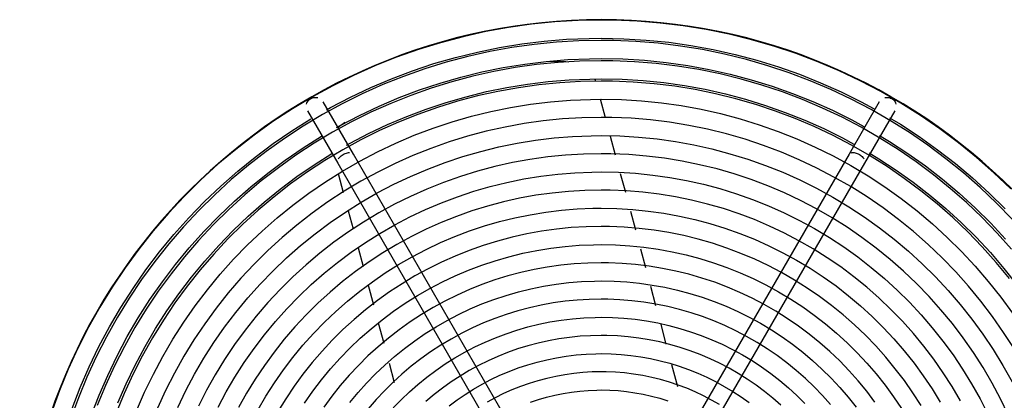
# Model space of a CAD drawing. Units: inches. Extents: x 80 to 5879, y -840 to 2362.
# Drawn here: x 1568 to 1596, y 2203 to 2214 of the extents above; entities that cross this region are included whole.
import ezdxf

# ---------------------------------------------------------------- set-up
doc = ezdxf.new("R2010")
doc.units = ezdxf.units.IN
doc.header["$MEASUREMENT"] = 0
doc.layers.add('M-EQPT', color=2, linetype='Continuous', lineweight=25)

msp = doc.modelspace()

# ---------------------------------------------------------------- linework, layer by layer
at = {"layer": 'M-EQPT', "color": 50}
for p, q in [((1584.29, 2212.116), (1584.274, 2212.173)), ((1577.622, 2210.117), (1576.791, 2211.556)), ((1584.557, 2211.118), (1584.421, 2211.628)), ((1592.084, 2211.556), (1591.253, 2210.117)), ((1576.358, 2211.306), (1577.189, 2209.867)), ((1591.686, 2209.867), (1592.517, 2211.306)), ((1584.833, 2210.09), (1584.695, 2210.604)), ((1584.654, 2197.937), (1577.622, 2210.117)), ((1591.253, 2210.117), (1584.221, 2197.937)), ((1577.189, 2209.867), (1584.221, 2197.687)), ((1584.654, 2197.687), (1591.686, 2209.867)), ((1577.204, 2209.583), (1577.342, 2209.067)), ((1585.109, 2209.059), (1584.97, 2209.577)), ((1577.479, 2208.555), (1577.612, 2208.061)), ((1585.385, 2208.03), (1585.247, 2208.544)), ((1577.752, 2207.537), (1577.889, 2207.027)), ((1585.663, 2206.991), (1585.525, 2207.507)), ((1578.026, 2206.514), (1578.171, 2205.975)), ((1585.943, 2205.946), (1585.801, 2206.476)), ((1578.304, 2205.478), (1578.454, 2204.919)), ((1586.227, 2204.887), (1586.081, 2205.43)), ((1578.602, 2204.365), (1578.744, 2203.834)), ((1586.539, 2203.72), (1586.378, 2204.324))]:
    msp.add_line(p, q, dxfattribs=at)
for points in [[(1584.438, 2213.807), (1583.798, 2213.794), (1583.16, 2213.756), (1582.523, 2213.692), (1581.89, 2213.603), (1581.261, 2213.488), (1580.637, 2213.348), (1580.019, 2213.184), (1579.408, 2212.995), (1578.805, 2212.782), (1578.211, 2212.545), (1577.627, 2212.284), (1577.054, 2212), (1576.493, 2211.693), (1575.944, 2211.364), (1575.409, 2211.014), (1574.889, 2210.642), (1574.384, 2210.25), (1573.894, 2209.838), (1573.422, 2209.407), (1572.967, 2208.957), (1572.531, 2208.49), (1572.114, 2208.005), (1571.716, 2207.504), (1571.339, 2206.988), (1570.983, 2206.457), (1570.648, 2205.912), (1570.336, 2205.354), (1570.046, 2204.784), (1569.778, 2204.203), (1569.535, 2203.611), (1569.315, 2203.011)], [(1595.701, 2209.167), (1595.238, 2209.608), (1594.758, 2210.03), (1594.261, 2210.433), (1593.749, 2210.816), (1593.221, 2211.178), (1592.68, 2211.519), (1592.126, 2211.837), (1591.559, 2212.133), (1590.981, 2212.407), (1590.392, 2212.657), (1589.794, 2212.883), (1589.187, 2213.085), (1588.573, 2213.263), (1587.952, 2213.416), (1587.325, 2213.544), (1586.694, 2213.647), (1586.059, 2213.724), (1585.422, 2213.776), (1584.783, 2213.803), (1584.438, 2213.807)], [(1576.88, 2211.336), (1576.99, 2211.399), (1577.539, 2211.686), (1578.099, 2211.951), (1578.669, 2212.193), (1579.249, 2212.412), (1579.837, 2212.608), (1580.432, 2212.78), (1581.033, 2212.928), (1581.64, 2213.052), (1582.252, 2213.152), (1582.867, 2213.227), (1583.484, 2213.277), (1584.103, 2213.303), (1584.438, 2213.307)], [(1584.438, 2213.307), (1585.057, 2213.294), (1585.675, 2213.257), (1586.292, 2213.195), (1586.905, 2213.109), (1587.515, 2212.998), (1588.119, 2212.863), (1588.718, 2212.704), (1589.31, 2212.52), (1589.894, 2212.314), (1590.469, 2212.084), (1591.035, 2211.831), (1591.59, 2211.556), (1591.94, 2211.365)], [(1584.438, 2213.248), (1583.82, 2213.235), (1583.204, 2213.198), (1582.59, 2213.137), (1581.979, 2213.05), (1581.372, 2212.94), (1580.77, 2212.805), (1580.173, 2212.647), (1579.584, 2212.464), (1579.002, 2212.258), (1578.429, 2212.03), (1577.865, 2211.778), (1577.312, 2211.504), (1576.771, 2211.208), (1576.241, 2210.891), (1575.725, 2210.552), (1575.223, 2210.194), (1574.735, 2209.816), (1574.263, 2209.418), (1573.807, 2209.002), (1573.369, 2208.568), (1572.948, 2208.117), (1572.545, 2207.649), (1572.161, 2207.165), (1571.797, 2206.667), (1571.454, 2206.154), (1571.131, 2205.629), (1570.829, 2205.09), (1570.549, 2204.54), (1570.291, 2203.979), (1570.056, 2203.409), (1569.844, 2202.829)], [(1595.736, 2208.326), (1595.307, 2208.77), (1594.86, 2209.196), (1594.397, 2209.603), (1593.917, 2209.992), (1593.423, 2210.361), (1592.914, 2210.711), (1592.392, 2211.039), (1591.857, 2211.347), (1591.31, 2211.633), (1590.752, 2211.896), (1590.184, 2212.138), (1589.606, 2212.356), (1589.021, 2212.551), (1588.428, 2212.723), (1587.829, 2212.87), (1587.224, 2212.994), (1586.615, 2213.093), (1586.002, 2213.168), (1585.387, 2213.218), (1584.771, 2213.244), (1584.438, 2213.248)], [(1577.159, 2210.851), (1577.259, 2210.908), (1577.788, 2211.185), (1578.328, 2211.44), (1578.878, 2211.674), (1579.436, 2211.885), (1580.003, 2212.074), (1580.576, 2212.24), (1581.156, 2212.383), (1581.741, 2212.502), (1582.331, 2212.598), (1582.923, 2212.671), (1583.518, 2212.719), (1584.115, 2212.744), (1584.438, 2212.748)], [(1584.438, 2212.748), (1585.035, 2212.736), (1585.631, 2212.7), (1586.225, 2212.64), (1586.816, 2212.557), (1587.404, 2212.45), (1587.986, 2212.32), (1588.564, 2212.166), (1589.134, 2211.99), (1589.697, 2211.791), (1590.252, 2211.569), (1590.797, 2211.326), (1591.332, 2211.06), (1591.661, 2210.881)], [(1584.438, 2212.688), (1583.843, 2212.676), (1583.249, 2212.641), (1582.657, 2212.581), (1582.068, 2212.498), (1581.483, 2212.392), (1580.903, 2212.262), (1580.328, 2212.109), (1579.76, 2211.933), (1579.199, 2211.735), (1578.647, 2211.514), (1578.103, 2211.272), (1577.57, 2211.008), (1577.048, 2210.723), (1576.538, 2210.417), (1576.041, 2210.091), (1575.557, 2209.745), (1575.087, 2209.381), (1574.632, 2208.998), (1574.193, 2208.596), (1573.77, 2208.178), (1573.364, 2207.743), (1572.976, 2207.293), (1572.606, 2206.827), (1572.255, 2206.346), (1571.924, 2205.852), (1571.613, 2205.345), (1571.322, 2204.827), (1571.052, 2204.296), (1570.804, 2203.756), (1570.577, 2203.206)], [(1595.723, 2207.502), (1595.326, 2207.945), (1594.913, 2208.373), (1594.482, 2208.783), (1594.036, 2209.176), (1593.574, 2209.551), (1593.097, 2209.907), (1592.607, 2210.243), (1592.103, 2210.56), (1591.588, 2210.857), (1591.061, 2211.132), (1590.523, 2211.386), (1589.975, 2211.619), (1589.419, 2211.829), (1588.855, 2212.017), (1588.283, 2212.182), (1587.706, 2212.325), (1587.123, 2212.444), (1586.536, 2212.54), (1585.946, 2212.612), (1585.353, 2212.66), (1584.759, 2212.685), (1584.438, 2212.688)], [(1584.438, 2212.129), (1583.865, 2212.118), (1583.294, 2212.083), (1582.724, 2212.026), (1582.157, 2211.946), (1581.594, 2211.844), (1581.036, 2211.719), (1580.482, 2211.572), (1579.936, 2211.403), (1579.396, 2211.212), (1578.864, 2210.999), (1578.342, 2210.766), (1577.829, 2210.512), (1577.326, 2210.237), (1576.835, 2209.943), (1576.357, 2209.629), (1575.891, 2209.297), (1575.438, 2208.946), (1575.001, 2208.577), (1574.578, 2208.191), (1574.171, 2207.789), (1573.78, 2207.37), (1573.407, 2206.936), (1573.051, 2206.488), (1572.713, 2206.026), (1572.395, 2205.55), (1572.095, 2205.062), (1571.815, 2204.563), (1571.556, 2204.053), (1571.316, 2203.533), (1571.098, 2203.003)], [(1577.434, 2210.365), (1577.528, 2210.418), (1578.037, 2210.684), (1578.557, 2210.93), (1579.086, 2211.155), (1579.623, 2211.358), (1580.169, 2211.54), (1580.721, 2211.699), (1581.279, 2211.837), (1581.842, 2211.952), (1582.409, 2212.045), (1582.98, 2212.114), (1583.553, 2212.161), (1584.127, 2212.185), (1584.438, 2212.188)], [(1584.438, 2212.188), (1585.012, 2212.177), (1585.586, 2212.142), (1586.158, 2212.085), (1586.727, 2212.005), (1587.293, 2211.902), (1587.853, 2211.776), (1588.409, 2211.629), (1588.958, 2211.459), (1589.5, 2211.267), (1590.034, 2211.054), (1590.559, 2210.82), (1591.074, 2210.564), (1591.381, 2210.397)], [(1595.662, 2206.696), (1595.298, 2207.138), (1594.917, 2207.565), (1594.519, 2207.976), (1594.105, 2208.371), (1593.675, 2208.749), (1593.23, 2209.11), (1592.772, 2209.452), (1592.3, 2209.776), (1591.815, 2210.081), (1591.319, 2210.366), (1590.812, 2210.631), (1590.294, 2210.876), (1589.767, 2211.1), (1589.232, 2211.302), (1588.689, 2211.483), (1588.139, 2211.642), (1587.583, 2211.779), (1587.022, 2211.894), (1586.457, 2211.986), (1585.889, 2212.055), (1585.318, 2212.102), (1584.747, 2212.126), (1584.438, 2212.129)], [(1571.659, 2203.058), (1571.879, 2203.565), (1572.118, 2204.063), (1572.378, 2204.55), (1572.657, 2205.027), (1572.955, 2205.493), (1573.271, 2205.946), (1573.605, 2206.386), (1573.956, 2206.812), (1574.324, 2207.224), (1574.708, 2207.621), (1575.108, 2208.002), (1575.523, 2208.367), (1575.952, 2208.715), (1576.395, 2209.046), (1576.85, 2209.358), (1577.318, 2209.653), (1577.797, 2209.928), (1578.286, 2210.184), (1578.786, 2210.42), (1579.294, 2210.636), (1579.811, 2210.831), (1580.335, 2211.006), (1580.866, 2211.159), (1581.402, 2211.291), (1581.943, 2211.402), (1582.488, 2211.491), (1583.037, 2211.558), (1583.587, 2211.603), (1584.139, 2211.626), (1584.438, 2211.629)], [(1584.438, 2211.629), (1584.99, 2211.618), (1585.541, 2211.585), (1586.091, 2211.53), (1586.638, 2211.453), (1587.181, 2211.354), (1587.721, 2211.233), (1588.254, 2211.091), (1588.782, 2210.928), (1589.303, 2210.744), (1589.816, 2210.539), (1590.32, 2210.314), (1590.815, 2210.068), (1591.3, 2209.804), (1591.774, 2209.52), (1592.236, 2209.217), (1592.686, 2208.896), (1593.122, 2208.557), (1593.545, 2208.201), (1593.953, 2207.829), (1594.345, 2207.44), (1594.722, 2207.036), (1595.083, 2206.618), (1595.426, 2206.185), (1595.752, 2205.739)], [(1584.438, 2211.129), (1583.905, 2211.119), (1583.374, 2211.087), (1582.844, 2211.033), (1582.317, 2210.959), (1581.793, 2210.864), (1581.273, 2210.748), (1580.759, 2210.611), (1580.25, 2210.453), (1579.748, 2210.276), (1579.254, 2210.078), (1578.768, 2209.861), (1578.29, 2209.625), (1577.823, 2209.37), (1577.367, 2209.096), (1576.921, 2208.804), (1576.488, 2208.495), (1576.067, 2208.168), (1575.66, 2207.825), (1575.267, 2207.466), (1574.888, 2207.092), (1574.525, 2206.703), (1574.178, 2206.299), (1573.847, 2205.882), (1573.533, 2205.452), (1573.236, 2205.01), (1572.957, 2204.556), (1572.697, 2204.092), (1572.456, 2203.617), (1572.233, 2203.133)], [(1595.792, 2204.766), (1595.505, 2205.215), (1595.2, 2205.651), (1594.878, 2206.076), (1594.539, 2206.486), (1594.185, 2206.884), (1593.814, 2207.266), (1593.429, 2207.633), (1593.029, 2207.985), (1592.616, 2208.321), (1592.189, 2208.639), (1591.75, 2208.941), (1591.3, 2209.224), (1590.838, 2209.489), (1590.366, 2209.736), (1589.885, 2209.964), (1589.395, 2210.172), (1588.897, 2210.36), (1588.392, 2210.528), (1587.88, 2210.676), (1587.363, 2210.804), (1586.842, 2210.91), (1586.316, 2210.996), (1585.788, 2211.061), (1585.257, 2211.104), (1584.725, 2211.126), (1584.438, 2211.129)], [(1592.369, 2211.118), (1592.665, 2210.941), (1593.183, 2210.601), (1593.688, 2210.241), (1594.177, 2209.862), (1594.651, 2209.462), (1595.108, 2209.045), (1595.549, 2208.609)], [(1569.883, 2203.117), (1570.107, 2203.695), (1570.353, 2204.263), (1570.622, 2204.821), (1570.913, 2205.368), (1571.226, 2205.903), (1571.56, 2206.425), (1571.914, 2206.933), (1572.289, 2207.426), (1572.683, 2207.905), (1573.096, 2208.367), (1573.527, 2208.812), (1573.975, 2209.239), (1574.44, 2209.648), (1574.921, 2210.039), (1575.418, 2210.41), (1575.928, 2210.76), (1576.453, 2211.09)], [(1570.409, 2202.926), (1570.624, 2203.483), (1570.862, 2204.031), (1571.121, 2204.569), (1571.402, 2205.096), (1571.703, 2205.611), (1572.025, 2206.114), (1572.367, 2206.604), (1572.728, 2207.08), (1573.107, 2207.54), (1573.505, 2207.986), (1573.921, 2208.415), (1574.353, 2208.827), (1574.801, 2209.221), (1575.265, 2209.598), (1575.743, 2209.955), (1576.236, 2210.293), (1576.741, 2210.611)], [(1572.788, 2203.149), (1573.01, 2203.611), (1573.251, 2204.063), (1573.51, 2204.505), (1573.786, 2204.937), (1574.079, 2205.357), (1574.389, 2205.765), (1574.715, 2206.161), (1575.056, 2206.543), (1575.413, 2206.911), (1575.784, 2207.265), (1576.168, 2207.603), (1576.566, 2207.926), (1576.977, 2208.233), (1577.399, 2208.523), (1577.833, 2208.796), (1578.277, 2209.051), (1578.731, 2209.288), (1579.195, 2209.507), (1579.666, 2209.708), (1580.146, 2209.889), (1580.632, 2210.051), (1581.124, 2210.193), (1581.622, 2210.316), (1582.124, 2210.419), (1582.63, 2210.501), (1583.138, 2210.563), (1583.649, 2210.605), (1584.161, 2210.626), (1584.438, 2210.629)], [(1584.438, 2210.629), (1584.95, 2210.619), (1585.461, 2210.588), (1585.971, 2210.537), (1586.479, 2210.466), (1586.983, 2210.374), (1587.483, 2210.262), (1587.978, 2210.13), (1588.468, 2209.979), (1588.951, 2209.808), (1589.427, 2209.618), (1589.895, 2209.409), (1590.354, 2209.181), (1590.803, 2208.936), (1591.243, 2208.672), (1591.672, 2208.391), (1592.089, 2208.094), (1592.493, 2207.78), (1592.885, 2207.449), (1593.264, 2207.104), (1593.628, 2206.743), (1593.978, 2206.369), (1594.312, 2205.98), (1594.631, 2205.579), (1594.933, 2205.165), (1595.218, 2204.74), (1595.486, 2204.303), (1595.737, 2203.856)], [(1592.09, 2210.634), (1592.368, 2210.467), (1592.868, 2210.14), (1593.354, 2209.793), (1593.825, 2209.427), (1594.282, 2209.042), (1594.723, 2208.639), (1595.148, 2208.219), (1595.555, 2207.783)], [(1571.141, 2203.271), (1571.37, 2203.798), (1571.62, 2204.316), (1571.89, 2204.823), (1572.18, 2205.319), (1572.49, 2205.803), (1572.819, 2206.275), (1573.166, 2206.733), (1573.532, 2207.176), (1573.915, 2207.605), (1574.314, 2208.018), (1574.73, 2208.415), (1575.162, 2208.794), (1575.608, 2209.156), (1576.069, 2209.5), (1576.543, 2209.826), (1577.029, 2210.132)], [(1584.438, 2210.129), (1583.945, 2210.119), (1583.454, 2210.09), (1582.964, 2210.041), (1582.476, 2209.972), (1581.992, 2209.884), (1581.511, 2209.776), (1581.035, 2209.65), (1580.565, 2209.504), (1580.1, 2209.34), (1579.643, 2209.157), (1579.193, 2208.957), (1578.752, 2208.738), (1578.32, 2208.502), (1577.898, 2208.249), (1577.486, 2207.979), (1577.085, 2207.693), (1576.696, 2207.391), (1576.319, 2207.074), (1575.956, 2206.741), (1575.606, 2206.395), (1575.27, 2206.035), (1574.948, 2205.662), (1574.642, 2205.276), (1574.352, 2204.879), (1574.078, 2204.47), (1573.82, 2204.05), (1573.579, 2203.62), (1573.356, 2203.181)], [(1595.632, 2202.941), (1595.419, 2203.385), (1595.187, 2203.819), (1594.939, 2204.244), (1594.673, 2204.659), (1594.391, 2205.063), (1594.094, 2205.455), (1593.781, 2205.835), (1593.453, 2206.202), (1593.11, 2206.556), (1592.754, 2206.896), (1592.384, 2207.221), (1592.001, 2207.532), (1591.607, 2207.826), (1591.201, 2208.105), (1590.784, 2208.367), (1590.357, 2208.613), (1589.921, 2208.841), (1589.476, 2209.051), (1589.022, 2209.244), (1588.562, 2209.418), (1588.095, 2209.574), (1587.622, 2209.71), (1587.143, 2209.828), (1586.661, 2209.927), (1586.175, 2210.006), (1585.686, 2210.066), (1585.195, 2210.106), (1584.703, 2210.126), (1584.438, 2210.129)], [(1591.806, 2210.152), (1592.071, 2209.993), (1592.552, 2209.678), (1593.02, 2209.344), (1593.474, 2208.992), (1593.913, 2208.622), (1594.338, 2208.234), (1594.747, 2207.83), (1595.139, 2207.41), (1595.514, 2206.974), (1595.871, 2206.524)], [(1573.902, 2203.158), (1574.124, 2203.575), (1574.363, 2203.983), (1574.617, 2204.381), (1574.888, 2204.769), (1575.173, 2205.145), (1575.474, 2205.51), (1575.789, 2205.862), (1576.117, 2206.201), (1576.459, 2206.527), (1576.814, 2206.839), (1577.181, 2207.137), (1577.559, 2207.42), (1577.949, 2207.687), (1578.349, 2207.939), (1578.758, 2208.174), (1579.177, 2208.393), (1579.604, 2208.595), (1580.039, 2208.78), (1580.481, 2208.947), (1580.929, 2209.096), (1581.383, 2209.227), (1581.841, 2209.34), (1582.304, 2209.435), (1582.771, 2209.511), (1583.24, 2209.568), (1583.71, 2209.607), (1584.182, 2209.626), (1584.438, 2209.629)], [(1584.438, 2209.629), (1584.91, 2209.62), (1585.381, 2209.591), (1585.852, 2209.544), (1586.319, 2209.478), (1586.784, 2209.394), (1587.245, 2209.291), (1587.702, 2209.169), (1588.153, 2209.03), (1588.598, 2208.872), (1589.037, 2208.697), (1589.469, 2208.504), (1589.892, 2208.294), (1590.306, 2208.068), (1590.712, 2207.825), (1591.107, 2207.566), (1591.491, 2207.292), (1591.865, 2207.002), (1592.226, 2206.698), (1592.575, 2206.379), (1592.911, 2206.047), (1593.233, 2205.701), (1593.541, 2205.343), (1593.835, 2204.973), (1594.114, 2204.592), (1594.377, 2204.199), (1594.624, 2203.797), (1594.855, 2203.385), (1595.069, 2202.964)], [(1584.438, 2209.129), (1583.985, 2209.12), (1583.534, 2209.093), (1583.083, 2209.048), (1582.635, 2208.985), (1582.19, 2208.904), (1581.749, 2208.805), (1581.311, 2208.689), (1580.879, 2208.555), (1580.453, 2208.404), (1580.033, 2208.236), (1579.619, 2208.052), (1579.214, 2207.851), (1578.817, 2207.634), (1578.429, 2207.401), (1578.05, 2207.153), (1577.682, 2206.891), (1577.325, 2206.613), (1576.979, 2206.322), (1576.645, 2206.017), (1576.323, 2205.698), (1576.014, 2205.368), (1575.719, 2205.025), (1575.438, 2204.67), (1575.171, 2204.305), (1574.919, 2203.929), (1574.682, 2203.544), (1574.461, 2203.149)], [(1594.314, 2203.332), (1594.086, 2203.722), (1593.842, 2204.103), (1593.583, 2204.474), (1593.309, 2204.835), (1593.022, 2205.184), (1592.72, 2205.521), (1592.406, 2205.846), (1592.078, 2206.159), (1591.738, 2206.458), (1591.387, 2206.743), (1591.025, 2207.013), (1590.652, 2207.269), (1590.269, 2207.51), (1589.876, 2207.736), (1589.475, 2207.945), (1589.066, 2208.139), (1588.65, 2208.316), (1588.227, 2208.476), (1587.798, 2208.619), (1587.363, 2208.744), (1586.924, 2208.853), (1586.48, 2208.943), (1586.034, 2209.016), (1585.585, 2209.071), (1585.134, 2209.108), (1584.682, 2209.127), (1584.438, 2209.129)], [(1574.997, 2203.088), (1575.216, 2203.461), (1575.449, 2203.826), (1575.696, 2204.18), (1575.958, 2204.525), (1576.233, 2204.858), (1576.521, 2205.181), (1576.822, 2205.492), (1577.135, 2205.79), (1577.459, 2206.076), (1577.795, 2206.348), (1578.142, 2206.607), (1578.498, 2206.852), (1578.864, 2207.082), (1579.239, 2207.297), (1579.622, 2207.498), (1580.013, 2207.683), (1580.411, 2207.852), (1580.816, 2208.005), (1581.226, 2208.141), (1581.641, 2208.261), (1582.061, 2208.365), (1582.485, 2208.451), (1582.912, 2208.521), (1583.341, 2208.573), (1583.772, 2208.609), (1584.204, 2208.627), (1584.438, 2208.629)], [(1584.438, 2208.629), (1584.87, 2208.621), (1585.302, 2208.595), (1585.732, 2208.551), (1586.16, 2208.491), (1586.585, 2208.414), (1587.007, 2208.319), (1587.425, 2208.208), (1587.838, 2208.08), (1588.246, 2207.936), (1588.648, 2207.776), (1589.043, 2207.599), (1589.43, 2207.407), (1589.81, 2207.2), (1590.181, 2206.978), (1590.542, 2206.741), (1590.894, 2206.49), (1591.236, 2206.224), (1591.567, 2205.946), (1591.886, 2205.654), (1592.193, 2205.35), (1592.488, 2205.034), (1592.77, 2204.706), (1593.039, 2204.367), (1593.294, 2204.018), (1593.535, 2203.659), (1593.762, 2203.291)], [(1584.438, 2208.129), (1584.025, 2208.121), (1583.613, 2208.096), (1583.203, 2208.055), (1582.795, 2207.997), (1582.389, 2207.924), (1581.986, 2207.834), (1581.588, 2207.728), (1581.194, 2207.606), (1580.805, 2207.468), (1580.422, 2207.315), (1580.045, 2207.147), (1579.676, 2206.964), (1579.314, 2206.766), (1578.96, 2206.554), (1578.615, 2206.328), (1578.279, 2206.088), (1577.954, 2205.836), (1577.638, 2205.57), (1577.334, 2205.292), (1577.04, 2205.002), (1576.759, 2204.7), (1576.49, 2204.388), (1576.234, 2204.065), (1575.99, 2203.731), (1575.761, 2203.389), (1575.545, 2203.037)], [(1593.233, 2203.2), (1593.01, 2203.548), (1592.774, 2203.886), (1592.525, 2204.214), (1592.263, 2204.533), (1591.988, 2204.84), (1591.701, 2205.137), (1591.403, 2205.421), (1591.093, 2205.694), (1590.773, 2205.954), (1590.442, 2206.2), (1590.102, 2206.434), (1589.753, 2206.653), (1589.396, 2206.859), (1589.03, 2207.05), (1588.657, 2207.226), (1588.278, 2207.388), (1587.892, 2207.533), (1587.5, 2207.664), (1587.104, 2207.778), (1586.704, 2207.877), (1586.3, 2207.96), (1585.893, 2208.026), (1585.483, 2208.076), (1585.072, 2208.11), (1584.66, 2208.127), (1584.438, 2208.129)], [(1576.28, 2203.27), (1576.505, 2203.592), (1576.742, 2203.904), (1576.992, 2204.207), (1577.253, 2204.5), (1577.526, 2204.782), (1577.81, 2205.053), (1578.105, 2205.312), (1578.409, 2205.559), (1578.724, 2205.794), (1579.047, 2206.016), (1579.38, 2206.225), (1579.72, 2206.421), (1580.068, 2206.602), (1580.422, 2206.77), (1580.784, 2206.923), (1581.151, 2207.062), (1581.523, 2207.186), (1581.9, 2207.295), (1582.281, 2207.389), (1582.666, 2207.468), (1583.053, 2207.531), (1583.442, 2207.579), (1583.834, 2207.611), (1584.226, 2207.627), (1584.438, 2207.629)], [(1584.438, 2207.629), (1584.83, 2207.621), (1585.222, 2207.598), (1585.612, 2207.559), (1586.001, 2207.504), (1586.387, 2207.434), (1586.77, 2207.348), (1587.149, 2207.247), (1587.524, 2207.131), (1587.894, 2207), (1588.258, 2206.855), (1588.617, 2206.695), (1588.968, 2206.52), (1589.313, 2206.332), (1589.649, 2206.131), (1589.978, 2205.915), (1590.297, 2205.687), (1590.607, 2205.447), (1590.907, 2205.194), (1591.197, 2204.929), (1591.476, 2204.653), (1591.744, 2204.366), (1592, 2204.069), (1592.244, 2203.762), (1592.475, 2203.445), (1592.694, 2203.119)], [(1584.438, 2207.129), (1584.065, 2207.122), (1583.693, 2207.099), (1583.323, 2207.062), (1582.954, 2207.01), (1582.588, 2206.944), (1582.224, 2206.862), (1581.864, 2206.767), (1581.508, 2206.656), (1581.157, 2206.532), (1580.811, 2206.394), (1580.471, 2206.242), (1580.138, 2206.077), (1579.811, 2205.898), (1579.491, 2205.707), (1579.18, 2205.503), (1578.877, 2205.286), (1578.582, 2205.058), (1578.298, 2204.818), (1578.022, 2204.567), (1577.758, 2204.305), (1577.504, 2204.033), (1577.261, 2203.75), (1577.029, 2203.459), (1576.809, 2203.158)], [(1591.966, 2203.297), (1591.741, 2203.594), (1591.504, 2203.882), (1591.256, 2204.159), (1590.997, 2204.427), (1590.727, 2204.684), (1590.448, 2204.93), (1590.158, 2205.165), (1589.86, 2205.387), (1589.553, 2205.598), (1589.238, 2205.797), (1588.915, 2205.982), (1588.585, 2206.155), (1588.248, 2206.314), (1587.905, 2206.459), (1587.557, 2206.591), (1587.203, 2206.709), (1586.846, 2206.812), (1586.484, 2206.902), (1586.119, 2206.976), (1585.752, 2207.036), (1585.382, 2207.081), (1585.011, 2207.112), (1584.639, 2207.127), (1584.438, 2207.129)], [(1577.526, 2203.284), (1577.75, 2203.556), (1577.985, 2203.819), (1578.23, 2204.072), (1578.486, 2204.315), (1578.75, 2204.548), (1579.024, 2204.77), (1579.306, 2204.981), (1579.597, 2205.18), (1579.895, 2205.368), (1580.201, 2205.544), (1580.513, 2205.707), (1580.832, 2205.858), (1581.156, 2205.995), (1581.486, 2206.12), (1581.82, 2206.231), (1582.159, 2206.329), (1582.501, 2206.414), (1582.846, 2206.484), (1583.194, 2206.541), (1583.544, 2206.584), (1583.895, 2206.612), (1584.247, 2206.627), (1584.438, 2206.629)], [(1584.438, 2206.629), (1584.79, 2206.622), (1585.142, 2206.601), (1585.492, 2206.566), (1585.841, 2206.517), (1586.188, 2206.454), (1586.532, 2206.377), (1586.873, 2206.286), (1587.209, 2206.182), (1587.542, 2206.064), (1587.869, 2205.934), (1588.191, 2205.79), (1588.507, 2205.633), (1588.816, 2205.464), (1589.118, 2205.283), (1589.413, 2205.09), (1589.7, 2204.885), (1589.978, 2204.669), (1590.248, 2204.442), (1590.508, 2204.205), (1590.759, 2203.957), (1590.999, 2203.699), (1591.229, 2203.432), (1591.448, 2203.156)], [(1584.438, 2206.129), (1584.105, 2206.123), (1583.773, 2206.103), (1583.442, 2206.069), (1583.113, 2206.023), (1582.786, 2205.964), (1582.462, 2205.891), (1582.141, 2205.805), (1581.823, 2205.707), (1581.51, 2205.596), (1581.201, 2205.473), (1580.897, 2205.338), (1580.599, 2205.19), (1580.308, 2205.031), (1580.022, 2204.86), (1579.744, 2204.677), (1579.474, 2204.484), (1579.211, 2204.28), (1578.957, 2204.066), (1578.711, 2203.842), (1578.475, 2203.608), (1578.248, 2203.365), (1578.031, 2203.113)], [(1590.745, 2203.23), (1590.524, 2203.478), (1590.292, 2203.717), (1590.052, 2203.946), (1589.802, 2204.166), (1589.544, 2204.376), (1589.278, 2204.575), (1589.004, 2204.763), (1588.722, 2204.94), (1588.434, 2205.105), (1588.139, 2205.259), (1587.839, 2205.401), (1587.533, 2205.531), (1587.222, 2205.649), (1586.906, 2205.754), (1586.587, 2205.846), (1586.264, 2205.926), (1585.939, 2205.993), (1585.61, 2206.046), (1585.28, 2206.086), (1584.949, 2206.113), (1584.617, 2206.127), (1584.438, 2206.129)], [(1578.718, 2203.138), (1578.935, 2203.362), (1579.161, 2203.578), (1579.396, 2203.784), (1579.638, 2203.981), (1579.889, 2204.168), (1580.146, 2204.345), (1580.411, 2204.511), (1580.681, 2204.667), (1580.958, 2204.812), (1581.241, 2204.945), (1581.528, 2205.067), (1581.821, 2205.178), (1582.117, 2205.277), (1582.417, 2205.363), (1582.721, 2205.438), (1583.027, 2205.501), (1583.335, 2205.551), (1583.645, 2205.589), (1583.957, 2205.614), (1584.269, 2205.627), (1584.438, 2205.629)], [(1584.438, 2205.629), (1584.75, 2205.623), (1585.062, 2205.604), (1585.373, 2205.573), (1585.682, 2205.529), (1585.989, 2205.473), (1586.294, 2205.405), (1586.596, 2205.325), (1586.895, 2205.233), (1587.189, 2205.128), (1587.48, 2205.013), (1587.765, 2204.885), (1588.045, 2204.746), (1588.319, 2204.597), (1588.587, 2204.436), (1588.848, 2204.265), (1589.103, 2204.083), (1589.349, 2203.892), (1589.588, 2203.69), (1589.819, 2203.48), (1590.041, 2203.26)], [(1584.438, 2205.129), (1584.145, 2205.123), (1583.853, 2205.106), (1583.562, 2205.077), (1583.273, 2205.036), (1582.985, 2204.983), (1582.699, 2204.92), (1582.417, 2204.844), (1582.137, 2204.758), (1581.862, 2204.66), (1581.59, 2204.552), (1581.323, 2204.433), (1581.061, 2204.303), (1580.804, 2204.163), (1580.554, 2204.012), (1580.309, 2203.852), (1580.071, 2203.682), (1579.84, 2203.503), (1579.616, 2203.314)], [(1589.376, 2203.209), (1589.157, 2203.402), (1588.93, 2203.587), (1588.695, 2203.762), (1588.454, 2203.927), (1588.207, 2204.083), (1587.953, 2204.229), (1587.694, 2204.364), (1587.43, 2204.489), (1587.16, 2204.603), (1586.887, 2204.707), (1586.609, 2204.799), (1586.328, 2204.88), (1586.044, 2204.95), (1585.758, 2205.009), (1585.469, 2205.056), (1585.179, 2205.091), (1584.888, 2205.115), (1584.595, 2205.127), (1584.438, 2205.129)], [(1580.253, 2203.192), (1580.471, 2203.355), (1580.695, 2203.509), (1580.926, 2203.654), (1581.162, 2203.79), (1581.404, 2203.916), (1581.65, 2204.033), (1581.901, 2204.139), (1582.156, 2204.236), (1582.414, 2204.322), (1582.676, 2204.397), (1582.94, 2204.463), (1583.207, 2204.517), (1583.476, 2204.561), (1583.747, 2204.594), (1584.018, 2204.616), (1584.29, 2204.628), (1584.438, 2204.629)], [(1584.438, 2204.629), (1584.71, 2204.624), (1584.982, 2204.607), (1585.253, 2204.58), (1585.523, 2204.542), (1585.791, 2204.493), (1586.057, 2204.434), (1586.32, 2204.364), (1586.58, 2204.283), (1586.837, 2204.193), (1587.09, 2204.091), (1587.339, 2203.98), (1587.583, 2203.859), (1587.822, 2203.729), (1588.056, 2203.589), (1588.284, 2203.439), (1588.505, 2203.281)], [(1584.438, 2204.129), (1584.185, 2204.124), (1583.933, 2204.109), (1583.682, 2204.084), (1583.432, 2204.049), (1583.184, 2204.003), (1582.937, 2203.948), (1582.693, 2203.883), (1582.452, 2203.809), (1582.214, 2203.725), (1581.98, 2203.631), (1581.749, 2203.528), (1581.523, 2203.416), (1581.301, 2203.295)], [(1587.691, 2203.226), (1587.472, 2203.352), (1587.249, 2203.469), (1587.02, 2203.577), (1586.788, 2203.675), (1586.552, 2203.765), (1586.312, 2203.844), (1586.07, 2203.914), (1585.825, 2203.975), (1585.577, 2204.025), (1585.328, 2204.066), (1585.078, 2204.097), (1584.826, 2204.117), (1584.574, 2204.128), (1584.438, 2204.129)], [(1582.491, 2203.293), (1582.711, 2203.367), (1582.934, 2203.431), (1583.16, 2203.487), (1583.388, 2203.534), (1583.617, 2203.571), (1583.848, 2203.599), (1584.08, 2203.618), (1584.312, 2203.628), (1584.438, 2203.629)], [(1584.438, 2203.629), (1584.67, 2203.625), (1584.902, 2203.611), (1585.133, 2203.587), (1585.363, 2203.555), (1585.592, 2203.513), (1585.819, 2203.463), (1586.044, 2203.403), (1586.266, 2203.334)]]:
    msp.add_lwpolyline(points, dxfattribs=at)
for centre, radius, start, end in [((1584.442, 2197.818), 16, 0, 180), ((1582.878, 2202.896), 9.776, 86.2097, 89.0839), ((1582.878, 2202.896), 9.776, 124.1661, 125.5827)]:
    msp.add_arc(centre, radius, start, end, dxfattribs=at)
for points, knots in [([(1576.45, 2211.648), (1576.488, 2211.669), (1576.553, 2211.687), (1576.618, 2211.678), (1576.639, 2211.673)], [0, 0, 0, 0, 0.1666667, 0.25, 0.25, 0.25, 0.25]), ([(1592.425, 2211.648), (1592.463, 2211.626), (1592.511, 2211.578), (1592.536, 2211.517), (1592.542, 2211.496)], [0, 0, 0, 0, 0.1666667, 0.25, 0.25, 0.25, 0.25]), ([(1591.315, 2210.158), (1591.322, 2210.159), (1591.338, 2210.162), (1591.371, 2210.162), (1591.418, 2210.156), (1591.477, 2210.137), (1591.517, 2210.118), (1591.536, 2210.107)], [0.6666667, 0.6666667, 0.6666667, 0.6666667, 0.7083333, 0.75, 0.8333333, 0.9166667, 1, 1, 1, 1])]:
    msp.add_open_spline(points, degree=3, knots=knots, dxfattribs=at)
for points in [[(1592.236, 2211.673), (1592.257, 2211.678), (1592.3, 2211.684), (1592.366, 2211.675), (1592.406, 2211.659), (1592.425, 2211.648)], [(1576.333, 2211.496), (1576.339, 2211.517), (1576.356, 2211.558), (1576.396, 2211.61), (1576.431, 2211.637), (1576.45, 2211.648)], [(1577.206, 2209.985), (1577.215, 2210), (1577.238, 2210.029), (1577.284, 2210.072), (1577.32, 2210.096), (1577.339, 2210.107)], [(1577.339, 2210.107), (1577.358, 2210.118), (1577.398, 2210.137), (1577.457, 2210.156), (1577.494, 2210.161), (1577.512, 2210.162)], [(1591.536, 2210.107), (1591.555, 2210.096), (1591.591, 2210.072), (1591.637, 2210.029), (1591.66, 2210), (1591.669, 2209.985)]]:
    msp.add_open_spline(points, degree=3, dxfattribs=at)

doc.saveas('drawing.dxf')
